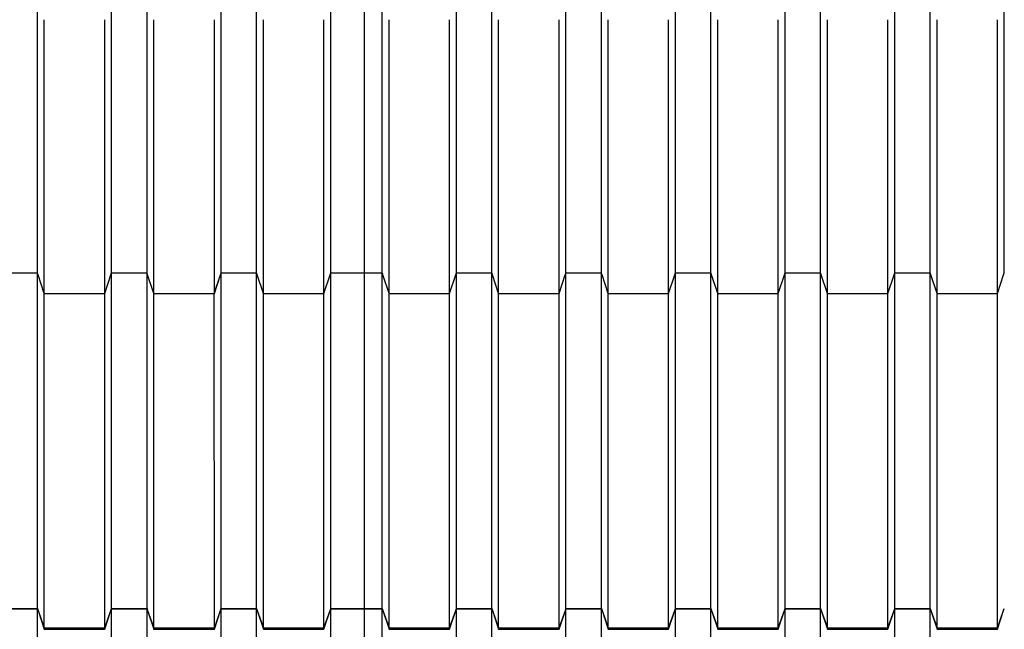
# Model space of a CAD drawing. Units: millimetres. Extents: x 2341 to 2617, y 1228 to 1411.
# Drawn here: x 2466 to 2468, y 1271 to 1272 of the extents above; entities that cross this region are included whole.
import ezdxf

# ---------------------------------------------------------------- set-up
doc = ezdxf.new("R2010")
doc.units = ezdxf.units.MM
doc.layers.add('cam_PENA_6', color=6, linetype='Continuous')

msp = doc.modelspace()

# ---------------------------------------------------------------- linework, layer by layer
at = {"layer": 'cam_PENA_6'}
for p, q in [((2466.0208, 1271.6202), (2466.0208, 1272.0433)), ((2466.1348, 1271.6202), (2466.1348, 1272.0433)), ((2466.1894, 1271.6202), (2466.1894, 1272.0433)), ((2466.3034, 1271.6202), (2466.3034, 1272.0433)), ((2466.3579, 1271.6202), (2466.3579, 1272.0433)), ((2466.4719, 1271.6202), (2466.4719, 1272.0433)), ((2466.5238, 1271.6202), (2466.5238, 1272.0433)), ((2466.551, 1271.6202), (2466.551, 1272.0433)), ((2466.6651, 1271.6202), (2466.6651, 1272.0433)), ((2466.7196, 1271.6202), (2466.7196, 1272.0433)), ((2466.8336, 1271.6202), (2466.8336, 1272.0433)), ((2466.8881, 1271.6202), (2466.8881, 1272.0433)), ((2467.0022, 1271.6202), (2467.0022, 1272.0433)), ((2467.0567, 1271.6202), (2467.0567, 1272.0433)), ((2467.1707, 1271.6202), (2467.1707, 1272.0433)), ((2467.2252, 1271.6202), (2467.2252, 1272.0433)), ((2467.3393, 1271.6202), (2467.3393, 1272.0433)), ((2467.3938, 1271.6202), (2467.3938, 1272.0433)), ((2467.5078, 1271.6202), (2467.5078, 1272.0433)), ((2466.0313, 1271.5885), (2466.0313, 1272.009)), ((2466.1243, 1271.5885), (2466.1243, 1272.009)), ((2466.1999, 1271.5885), (2466.1999, 1272.009)), ((2466.2929, 1271.5885), (2466.2929, 1272.009)), ((2466.3684, 1271.5885), (2466.3684, 1272.009)), ((2466.4614, 1271.5885), (2466.4614, 1272.009)), ((2466.5616, 1271.5885), (2466.5616, 1272.009)), ((2466.6545, 1271.5885), (2466.6545, 1272.009)), ((2466.7301, 1271.5885), (2466.7301, 1272.009)), ((2466.8231, 1271.5885), (2466.8231, 1272.009)), ((2466.8987, 1271.5885), (2466.8987, 1272.009)), ((2466.9916, 1271.5885), (2466.9916, 1272.009)), ((2467.0672, 1271.5885), (2467.0672, 1272.009)), ((2467.1602, 1271.5885), (2467.1602, 1272.009)), ((2467.2358, 1271.5885), (2467.2358, 1272.009)), ((2467.3287, 1271.5885), (2467.3287, 1272.009)), ((2467.4043, 1271.5885), (2467.4043, 1272.009)), ((2467.4973, 1271.5885), (2467.4973, 1272.009)), ((2465.9663, 1271.6202), (2466.0208, 1271.6202)), ((2465.9663, 1271.6202), (2466.0208, 1271.6202)), ((2466.0208, 1271.1042), (2466.0208, 1271.6202)), ((2466.0217, 1271.6174), (2466.0208, 1271.6202)), ((2466.0208, 1271.6202), (2466.0208, 1271.6202)), ((2466.0218, 1271.6173), (2466.0217, 1271.6174)), ((2466.0217, 1271.6174), (2466.0217, 1271.6174)), ((2466.0313, 1271.5882), (2466.0218, 1271.6173)), ((2466.0313, 1271.5885), (2466.0218, 1271.6173)), ((2466.1243, 1271.5882), (2466.1339, 1271.6172)), ((2466.1243, 1271.5885), (2466.1339, 1271.6172)), ((2466.1339, 1271.6173), (2466.1348, 1271.6202)), ((2466.1339, 1271.6172), (2466.1339, 1271.6173)), ((2466.1348, 1271.6202), (2466.1894, 1271.6202)), ((2466.1348, 1271.6202), (2466.1894, 1271.6202)), ((2466.1348, 1271.1042), (2466.1348, 1271.6202)), ((2466.1348, 1271.6202), (2466.1348, 1271.6202)), ((2466.1894, 1271.1042), (2466.1894, 1271.6202)), ((2466.1903, 1271.6174), (2466.1894, 1271.6202)), ((2466.1894, 1271.6202), (2466.1894, 1271.6202)), ((2466.1903, 1271.6173), (2466.1903, 1271.6174)), ((2466.1903, 1271.6174), (2466.1903, 1271.6174)), ((2466.1999, 1271.5882), (2466.1903, 1271.6173)), ((2466.1999, 1271.5885), (2466.1903, 1271.6173)), ((2466.2928, 1271.5882), (2466.3024, 1271.6172)), ((2466.2929, 1271.5885), (2466.3024, 1271.6172)), ((2466.3024, 1271.6173), (2466.3034, 1271.6202)), ((2466.3024, 1271.6172), (2466.3024, 1271.6173)), ((2466.3034, 1271.6202), (2466.3579, 1271.6202)), ((2466.3034, 1271.6202), (2466.3579, 1271.6202)), ((2466.3034, 1271.1042), (2466.3034, 1271.6202)), ((2466.3034, 1271.6202), (2466.3034, 1271.6202)), ((2466.3579, 1271.1042), (2466.3579, 1271.6202)), ((2466.3588, 1271.6174), (2466.3579, 1271.6202)), ((2466.3579, 1271.6202), (2466.3579, 1271.6202)), ((2466.3589, 1271.6173), (2466.3588, 1271.6174)), ((2466.3588, 1271.6174), (2466.3588, 1271.6174)), ((2466.3684, 1271.5882), (2466.3589, 1271.6173)), ((2466.3684, 1271.5885), (2466.3589, 1271.6173)), ((2466.4614, 1271.5882), (2466.471, 1271.6172)), ((2466.4614, 1271.5885), (2466.471, 1271.6172)), ((2466.471, 1271.6173), (2466.4719, 1271.6202)), ((2466.471, 1271.6172), (2466.471, 1271.6173)), ((2466.4719, 1271.6202), (2466.5238, 1271.6202)), ((2466.4719, 1271.6202), (2466.5238, 1271.6202)), ((2466.4719, 1271.1042), (2466.4719, 1271.6202)), ((2466.4719, 1271.6202), (2466.4719, 1271.6202)), ((2466.5238, 1271.6202), (2466.551, 1271.6202)), ((2466.5238, 1271.6202), (2466.5238, 1271.6202)), ((2466.5238, 1271.1042), (2466.5238, 1271.6202)), ((2466.5238, 1271.6202), (2466.551, 1271.6202)), ((2466.551, 1271.1042), (2466.551, 1271.6202)), ((2466.552, 1271.6174), (2466.551, 1271.6202)), ((2466.551, 1271.6202), (2466.551, 1271.6202)), ((2466.552, 1271.6173), (2466.552, 1271.6174)), ((2466.552, 1271.6174), (2466.552, 1271.6174)), ((2466.5616, 1271.5882), (2466.552, 1271.6173)), ((2466.5616, 1271.5885), (2466.552, 1271.6173)), ((2466.6545, 1271.5882), (2466.6641, 1271.6172)), ((2466.6545, 1271.5885), (2466.6641, 1271.6172)), ((2466.6641, 1271.6173), (2466.6651, 1271.6202)), ((2466.6641, 1271.6172), (2466.6641, 1271.6173)), ((2466.6651, 1271.6202), (2466.7196, 1271.6202)), ((2466.6651, 1271.6202), (2466.7196, 1271.6202)), ((2466.6651, 1271.1042), (2466.6651, 1271.6202)), ((2466.6651, 1271.6202), (2466.6651, 1271.6202)), ((2466.7196, 1271.1042), (2466.7196, 1271.6202)), ((2466.7205, 1271.6174), (2466.7196, 1271.6202)), ((2466.7196, 1271.6202), (2466.7196, 1271.6202)), ((2466.7205, 1271.6173), (2466.7205, 1271.6174)), ((2466.7205, 1271.6174), (2466.7205, 1271.6174)), ((2466.7301, 1271.5882), (2466.7205, 1271.6173)), ((2466.7301, 1271.5885), (2466.7205, 1271.6173)), ((2466.8231, 1271.5882), (2466.8326, 1271.6172)), ((2466.8231, 1271.5885), (2466.8326, 1271.6172)), ((2466.8326, 1271.6172), (2466.8327, 1271.6173)), ((2466.8327, 1271.6173), (2466.8336, 1271.6202)), ((2466.8336, 1271.6202), (2466.8881, 1271.6202)), ((2466.8336, 1271.6202), (2466.8881, 1271.6202)), ((2466.8336, 1271.1042), (2466.8336, 1271.6202)), ((2466.8336, 1271.6202), (2466.8336, 1271.6202)), ((2466.8881, 1271.1042), (2466.8881, 1271.6202)), ((2466.889, 1271.6174), (2466.8881, 1271.6202)), ((2466.8881, 1271.6202), (2466.8881, 1271.6202)), ((2466.8891, 1271.6174), (2466.889, 1271.6174)), ((2466.8891, 1271.6173), (2466.8891, 1271.6174)), ((2466.8987, 1271.5882), (2466.8891, 1271.6173)), ((2466.8987, 1271.5885), (2466.8891, 1271.6173)), ((2466.9916, 1271.5882), (2467.0012, 1271.6172)), ((2466.9916, 1271.5885), (2467.0012, 1271.6172)), ((2467.0012, 1271.6173), (2467.0022, 1271.6202)), ((2467.0012, 1271.6172), (2467.0012, 1271.6173)), ((2467.0022, 1271.6202), (2467.0567, 1271.6202)), ((2467.0022, 1271.6202), (2467.0567, 1271.6202)), ((2467.0022, 1271.1042), (2467.0022, 1271.6202)), ((2467.0022, 1271.6202), (2467.0022, 1271.6202)), ((2467.0567, 1271.1042), (2467.0567, 1271.6202)), ((2467.0576, 1271.6174), (2467.0567, 1271.6202)), ((2467.0567, 1271.6202), (2467.0567, 1271.6202)), ((2467.0576, 1271.6173), (2467.0576, 1271.6174)), ((2467.0576, 1271.6174), (2467.0576, 1271.6174)), ((2467.0672, 1271.5882), (2467.0576, 1271.6173)), ((2467.0672, 1271.5885), (2467.0576, 1271.6173)), ((2467.1602, 1271.5882), (2467.1697, 1271.6172)), ((2467.1602, 1271.5885), (2467.1697, 1271.6172)), ((2467.1697, 1271.6173), (2467.1707, 1271.6202)), ((2467.1697, 1271.6172), (2467.1697, 1271.6173)), ((2467.1707, 1271.6202), (2467.2252, 1271.6202)), ((2467.1707, 1271.6202), (2467.2252, 1271.6202)), ((2467.1707, 1271.1042), (2467.1707, 1271.6202)), ((2467.1707, 1271.6202), (2467.1707, 1271.6202)), ((2467.2252, 1271.1042), (2467.2252, 1271.6202)), ((2467.2252, 1271.6202), (2467.2252, 1271.6202)), ((2467.2261, 1271.6174), (2467.2252, 1271.6202)), ((2467.2262, 1271.6174), (2467.2261, 1271.6174)), ((2467.2262, 1271.6173), (2467.2262, 1271.6174)), ((2467.2358, 1271.5882), (2467.2262, 1271.6173)), ((2467.2358, 1271.5885), (2467.2262, 1271.6173)), ((2467.3287, 1271.5882), (2467.3383, 1271.6172)), ((2467.3287, 1271.5885), (2467.3383, 1271.6172)), ((2467.3383, 1271.6173), (2467.3393, 1271.6202)), ((2467.3383, 1271.6172), (2467.3383, 1271.6173)), ((2467.3393, 1271.6202), (2467.3938, 1271.6202)), ((2467.3393, 1271.6202), (2467.3938, 1271.6202)), ((2467.3393, 1271.1042), (2467.3393, 1271.6202)), ((2467.3393, 1271.6202), (2467.3393, 1271.6202)), ((2467.3938, 1271.1042), (2467.3938, 1271.6202)), ((2467.3947, 1271.6174), (2467.3938, 1271.6202)), ((2467.3938, 1271.6202), (2467.3938, 1271.6202)), ((2467.3947, 1271.6173), (2467.3947, 1271.6174)), ((2467.3947, 1271.6174), (2467.3947, 1271.6174)), ((2467.4043, 1271.5882), (2467.3947, 1271.6173)), ((2467.4043, 1271.5885), (2467.3947, 1271.6173)), ((2467.4973, 1271.5882), (2467.5068, 1271.6172)), ((2467.4973, 1271.5885), (2467.5068, 1271.6172)), ((2467.5068, 1271.6173), (2467.5078, 1271.6202)), ((2467.5068, 1271.6172), (2467.5068, 1271.6173)), ((2466.0313, 1271.5885), (2466.1243, 1271.5885)), ((2466.0313, 1271.5882), (2466.1243, 1271.5882)), ((2466.0313, 1271.0748), (2466.0313, 1271.5882)), ((2466.1243, 1271.0748), (2466.1243, 1271.5882)), ((2466.1999, 1271.5885), (2466.2929, 1271.5885)), ((2466.1999, 1271.5882), (2466.2928, 1271.5882)), ((2466.1999, 1271.0748), (2466.1999, 1271.5882)), ((2466.2929, 1271.0748), (2466.2928, 1271.5882)), ((2466.3684, 1271.5885), (2466.4614, 1271.5885)), ((2466.3684, 1271.5882), (2466.4614, 1271.5882)), ((2466.3684, 1271.0748), (2466.3684, 1271.5882)), ((2466.4614, 1271.0748), (2466.4614, 1271.5882)), ((2466.5616, 1271.5885), (2466.6545, 1271.5885)), ((2466.5616, 1271.5882), (2466.6545, 1271.5882)), ((2466.5616, 1271.0748), (2466.5616, 1271.5882)), ((2466.6545, 1271.0748), (2466.6545, 1271.5882)), ((2466.7301, 1271.5885), (2466.8231, 1271.5885)), ((2466.7301, 1271.5882), (2466.8231, 1271.5882)), ((2466.7301, 1271.0748), (2466.7301, 1271.5882)), ((2466.8231, 1271.0748), (2466.8231, 1271.5882)), ((2466.8987, 1271.5885), (2466.9916, 1271.5885)), ((2466.8987, 1271.5882), (2466.9916, 1271.5882)), ((2466.8987, 1271.0748), (2466.8987, 1271.5882)), ((2466.9916, 1271.0748), (2466.9916, 1271.5882)), ((2467.0672, 1271.5885), (2467.1602, 1271.5885)), ((2467.0672, 1271.5882), (2467.1602, 1271.5882)), ((2467.0672, 1271.0748), (2467.0672, 1271.5882)), ((2467.1602, 1271.0748), (2467.1602, 1271.5882)), ((2467.2358, 1271.5885), (2467.3287, 1271.5885)), ((2467.2358, 1271.5882), (2467.3287, 1271.5882)), ((2467.2358, 1271.0748), (2467.2358, 1271.5882)), ((2467.3287, 1271.0748), (2467.3287, 1271.5882)), ((2467.4043, 1271.5885), (2467.4973, 1271.5885)), ((2467.4043, 1271.5882), (2467.4973, 1271.5882)), ((2467.4043, 1271.0748), (2467.4043, 1271.5882)), ((2467.4973, 1271.0748), (2467.4973, 1271.5882)), ((2465.9663, 1271.1042), (2466.0208, 1271.1042)), ((2465.9663, 1271.104), (2466.0208, 1271.104)), ((2466.0208, 1271.1042), (2466.0218, 1271.1014)), ((2466.0208, 1270.5298), (2466.0208, 1271.104)), ((2466.0208, 1271.104), (2466.0218, 1271.1014)), ((2466.0218, 1271.1014), (2466.0313, 1271.0726)), ((2466.0218, 1271.1014), (2466.0313, 1271.0748)), ((2466.1243, 1271.0726), (2466.1339, 1271.1014)), ((2466.1243, 1271.0748), (2466.1339, 1271.1014)), ((2466.1339, 1271.1014), (2466.1348, 1271.1042)), ((2466.1339, 1271.1014), (2466.1348, 1271.104)), ((2466.1348, 1271.1042), (2466.1894, 1271.1042)), ((2466.1348, 1271.104), (2466.1894, 1271.104)), ((2466.1348, 1270.5298), (2466.1348, 1271.104)), ((2466.1894, 1271.1042), (2466.1903, 1271.1014)), ((2466.1894, 1270.5298), (2466.1894, 1271.104)), ((2466.1894, 1271.104), (2466.1903, 1271.1014)), ((2466.1903, 1271.1014), (2466.1999, 1271.0726)), ((2466.1903, 1271.1014), (2466.1999, 1271.0748)), ((2466.2929, 1271.0726), (2466.3024, 1271.1014)), ((2466.2929, 1271.0748), (2466.3024, 1271.1014)), ((2466.3024, 1271.1014), (2466.3034, 1271.1042)), ((2466.3024, 1271.1014), (2466.3034, 1271.104)), ((2466.3034, 1271.1042), (2466.3579, 1271.1042)), ((2466.3034, 1271.104), (2466.3579, 1271.104)), ((2466.3034, 1270.5298), (2466.3034, 1271.104)), ((2466.3579, 1271.1042), (2466.3589, 1271.1014)), ((2466.3579, 1270.5298), (2466.3579, 1271.104)), ((2466.3579, 1271.104), (2466.3589, 1271.1014)), ((2466.3589, 1271.1014), (2466.3684, 1271.0726)), ((2466.3589, 1271.1014), (2466.3684, 1271.0748)), ((2466.4614, 1271.0726), (2466.471, 1271.1014)), ((2466.4614, 1271.0748), (2466.471, 1271.1014)), ((2466.471, 1271.1014), (2466.4719, 1271.1042)), ((2466.471, 1271.1014), (2466.4719, 1271.104)), ((2466.4719, 1271.1042), (2466.5238, 1271.1042)), ((2466.4719, 1271.104), (2466.5238, 1271.104)), ((2466.4719, 1270.5298), (2466.4719, 1271.104)), ((2466.5238, 1271.1042), (2466.5238, 1271.104)), ((2466.5238, 1271.1042), (2466.551, 1271.1042)), ((2466.5238, 1270.5298), (2466.5238, 1271.104)), ((2466.5238, 1271.104), (2466.551, 1271.104)), ((2466.551, 1271.1042), (2466.552, 1271.1014)), ((2466.551, 1270.5298), (2466.551, 1271.104)), ((2466.551, 1271.104), (2466.552, 1271.1014)), ((2466.552, 1271.1014), (2466.5616, 1271.0748)), ((2466.552, 1271.1014), (2466.5616, 1271.0726)), ((2466.6545, 1271.0748), (2466.6641, 1271.1014)), ((2466.6545, 1271.0726), (2466.6641, 1271.1014)), ((2466.6641, 1271.1014), (2466.6651, 1271.1042)), ((2466.6641, 1271.1014), (2466.6651, 1271.104)), ((2466.6651, 1271.1042), (2466.7196, 1271.1042)), ((2466.6651, 1271.104), (2466.7196, 1271.104)), ((2466.6651, 1270.5298), (2466.6651, 1271.104)), ((2466.7196, 1271.1042), (2466.7205, 1271.1014)), ((2466.7196, 1270.5298), (2466.7196, 1271.104)), ((2466.7196, 1271.104), (2466.7205, 1271.1014)), ((2466.7205, 1271.1014), (2466.7301, 1271.0748)), ((2466.7205, 1271.1014), (2466.7301, 1271.0726)), ((2466.8231, 1271.0748), (2466.8327, 1271.1014)), ((2466.8231, 1271.0726), (2466.8327, 1271.1014)), ((2466.8327, 1271.1014), (2466.8336, 1271.1042)), ((2466.8327, 1271.1014), (2466.8336, 1271.104)), ((2466.8336, 1271.1042), (2466.8881, 1271.1042)), ((2466.8336, 1271.104), (2466.8881, 1271.104)), ((2466.8336, 1270.5298), (2466.8336, 1271.104)), ((2466.8881, 1271.1042), (2466.8891, 1271.1014)), ((2466.8881, 1270.5298), (2466.8881, 1271.104)), ((2466.8881, 1271.104), (2466.8891, 1271.1014)), ((2466.8891, 1271.1014), (2466.8987, 1271.0748)), ((2466.8891, 1271.1014), (2466.8987, 1271.0726)), ((2466.9916, 1271.0748), (2467.0012, 1271.1014)), ((2466.9916, 1271.0726), (2467.0012, 1271.1014)), ((2467.0012, 1271.1014), (2467.0022, 1271.1042)), ((2467.0012, 1271.1014), (2467.0022, 1271.104)), ((2467.0022, 1271.1042), (2467.0567, 1271.1042)), ((2467.0022, 1271.104), (2467.0567, 1271.104)), ((2467.0022, 1270.5298), (2467.0022, 1271.104)), ((2467.0567, 1271.1042), (2467.0576, 1271.1014)), ((2467.0567, 1270.5298), (2467.0567, 1271.104)), ((2467.0567, 1271.104), (2467.0576, 1271.1014)), ((2467.0576, 1271.1014), (2467.0672, 1271.0748)), ((2467.0576, 1271.1014), (2467.0672, 1271.0726)), ((2467.1602, 1271.0748), (2467.1697, 1271.1014)), ((2467.1602, 1271.0726), (2467.1697, 1271.1014)), ((2467.1697, 1271.1014), (2467.1707, 1271.1042)), ((2467.1697, 1271.1014), (2467.1707, 1271.104)), ((2467.1707, 1271.1042), (2467.2252, 1271.1042)), ((2467.1707, 1271.104), (2467.2252, 1271.104)), ((2467.1707, 1270.5298), (2467.1707, 1271.104)), ((2467.2252, 1271.1042), (2467.2262, 1271.1014)), ((2467.2252, 1270.5298), (2467.2252, 1271.104)), ((2467.2252, 1271.104), (2467.2262, 1271.1014)), ((2467.2262, 1271.1014), (2467.2358, 1271.0748)), ((2467.2262, 1271.1014), (2467.2358, 1271.0726)), ((2467.3287, 1271.0748), (2467.3383, 1271.1014)), ((2467.3287, 1271.0726), (2467.3383, 1271.1014)), ((2467.3383, 1271.1014), (2467.3393, 1271.1042)), ((2467.3383, 1271.1014), (2467.3393, 1271.104)), ((2467.3393, 1271.1042), (2467.3938, 1271.1042)), ((2467.3393, 1271.104), (2467.3938, 1271.104)), ((2467.3393, 1270.5298), (2467.3393, 1271.104)), ((2467.3938, 1271.1042), (2467.3947, 1271.1014)), ((2467.3938, 1270.5298), (2467.3938, 1271.104)), ((2467.3938, 1271.104), (2467.3947, 1271.1014)), ((2467.3947, 1271.1014), (2467.4043, 1271.0748)), ((2467.3947, 1271.1014), (2467.4043, 1271.0726)), ((2467.4973, 1271.0748), (2467.5068, 1271.1014)), ((2467.4973, 1271.0726), (2467.5068, 1271.1014)), ((2467.5068, 1271.1014), (2467.5078, 1271.1042)), ((2467.5068, 1271.1014), (2467.5078, 1271.104)), ((2466.0313, 1271.0748), (2466.1243, 1271.0748)), ((2466.0313, 1271.0735), (2466.0313, 1271.0748)), ((2466.0313, 1271.0726), (2466.0313, 1271.0735)), ((2466.0313, 1271.0726), (2466.1243, 1271.0726)), ((2466.1243, 1271.0735), (2466.1243, 1271.0748)), ((2466.1243, 1271.0726), (2466.1243, 1271.0735)), ((2466.1999, 1271.0748), (2466.2929, 1271.0748)), ((2466.1999, 1271.0735), (2466.1999, 1271.0748)), ((2466.1999, 1271.0726), (2466.1999, 1271.0735)), ((2466.1999, 1271.0726), (2466.2929, 1271.0726)), ((2466.2929, 1271.0735), (2466.2929, 1271.0748)), ((2466.2929, 1271.0726), (2466.2929, 1271.0735)), ((2466.3684, 1271.0748), (2466.4614, 1271.0748)), ((2466.3684, 1271.0735), (2466.3684, 1271.0748)), ((2466.3684, 1271.0726), (2466.3684, 1271.0735)), ((2466.3684, 1271.0726), (2466.4614, 1271.0726)), ((2466.4614, 1271.0735), (2466.4614, 1271.0748)), ((2466.4614, 1271.0726), (2466.4614, 1271.0735)), ((2466.5616, 1271.0748), (2466.6545, 1271.0748)), ((2466.5616, 1271.0735), (2466.5616, 1271.0748)), ((2466.5616, 1271.0726), (2466.5616, 1271.0735)), ((2466.5616, 1271.0726), (2466.6545, 1271.0726)), ((2466.6545, 1271.0735), (2466.6545, 1271.0748)), ((2466.6545, 1271.0726), (2466.6545, 1271.0735)), ((2466.7301, 1271.0748), (2466.8231, 1271.0748)), ((2466.7301, 1271.0735), (2466.7301, 1271.0748)), ((2466.7301, 1271.0726), (2466.7301, 1271.0735)), ((2466.7301, 1271.0726), (2466.8231, 1271.0726)), ((2466.8231, 1271.0735), (2466.8231, 1271.0748)), ((2466.8231, 1271.0726), (2466.8231, 1271.0735)), ((2466.8987, 1271.0748), (2466.9916, 1271.0748)), ((2466.8987, 1271.0735), (2466.8987, 1271.0748)), ((2466.8987, 1271.0726), (2466.8987, 1271.0735)), ((2466.8987, 1271.0726), (2466.9916, 1271.0726)), ((2466.9916, 1271.0735), (2466.9916, 1271.0748)), ((2466.9916, 1271.0726), (2466.9916, 1271.0735)), ((2467.0672, 1271.0748), (2467.1602, 1271.0748)), ((2467.0672, 1271.0735), (2467.0672, 1271.0748)), ((2467.0672, 1271.0726), (2467.0672, 1271.0735)), ((2467.0672, 1271.0726), (2467.1602, 1271.0726)), ((2467.1602, 1271.0735), (2467.1602, 1271.0748)), ((2467.1602, 1271.0726), (2467.1602, 1271.0735)), ((2467.2358, 1271.0748), (2467.3287, 1271.0748)), ((2467.2358, 1271.0735), (2467.2358, 1271.0748)), ((2467.2358, 1271.0726), (2467.2358, 1271.0735)), ((2467.2358, 1271.0726), (2467.3287, 1271.0726)), ((2467.3287, 1271.0735), (2467.3287, 1271.0748)), ((2467.3287, 1271.0726), (2467.3287, 1271.0735)), ((2467.4043, 1271.0748), (2467.4973, 1271.0748)), ((2467.4043, 1271.0735), (2467.4043, 1271.0748)), ((2467.4043, 1271.0726), (2467.4043, 1271.0735)), ((2467.4043, 1271.0726), (2467.4973, 1271.0726)), ((2467.4973, 1271.0735), (2467.4973, 1271.0748)), ((2467.4973, 1271.0726), (2467.4973, 1271.0735))]:
    msp.add_line(p, q, dxfattribs=at)

doc.saveas('drawing.dxf')
